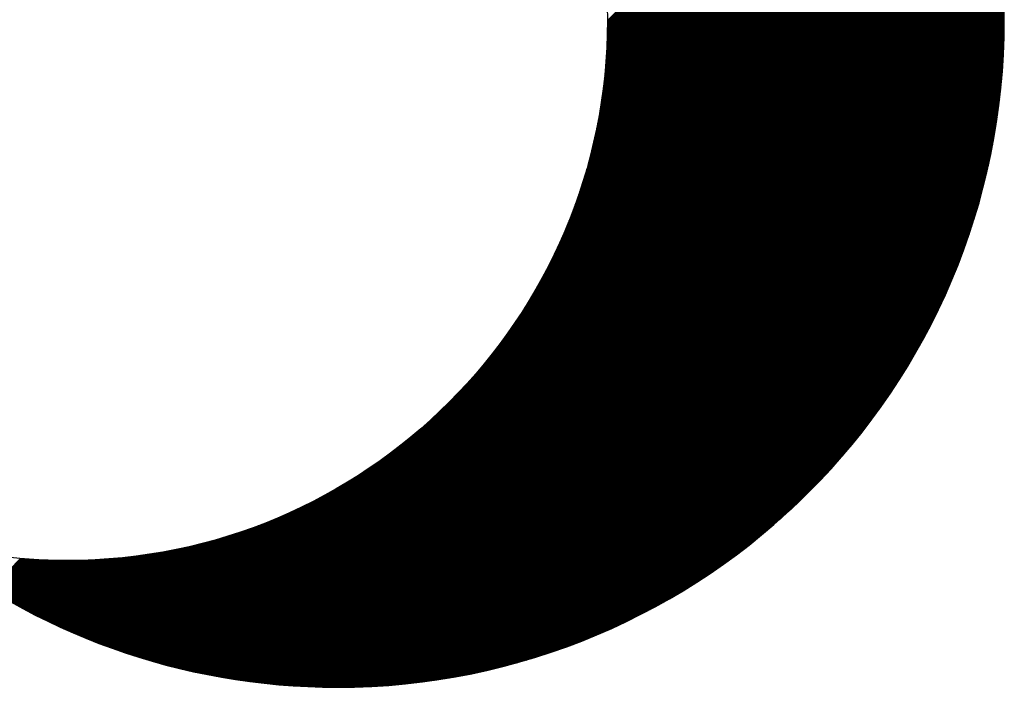
# Model space of a CAD drawing. Extents: x 0 to 420, y 0 to 297.
# Drawn here: x 342 to 351, y 12 to 18 of the extents above; entities that cross this region are included whole.
import ezdxf

# ---------------------------------------------------------------- set-up
doc = ezdxf.new("R2010")
doc.units = 0
doc.layers.get('0').update_dxf_attribs({"linetype": 'CONTINUOUS'})

# ---------------------------------------------------------------- blocks, each defined once
blk = doc.blocks.new('SW_HATCH_0')
at = {"color": 0, "linetype": 'CONTINUOUS'}
for p, q in [((9.0901, -1.9599), (6.1764, -4.8735)), ((9.087, -1.9541), (6.1766, -4.8645)), ((9.084, -1.9484), (6.1768, -4.8556)), ((9.081, -1.9426), (6.177, -4.8466)), ((9.078, -1.9369), (6.1771, -4.8377)), ((9.0749, -1.9311), (6.1773, -4.8288)), ((9.0719, -1.9254), (6.1774, -4.8199)), ((9.0689, -1.9197), (6.1775, -4.811)), ((9.0658, -1.9139), (6.1776, -4.8021)), ((9.0628, -1.9082), (6.1777, -4.7933)), ((9.0536, -1.8911), (6.1778, -4.7668)), ((9.0566, -1.8968), (6.1778, -4.7756)), ((9.0597, -1.9025), (6.1778, -4.7845)), ((9.0505, -1.8854), (6.1779, -4.7581)), ((9.1346, -2.0469), (6.1712, -5.0103)), ((9.1317, -2.041), (6.1717, -5.001)), ((9.1287, -2.0352), (6.1721, -4.9918)), ((9.1258, -2.0294), (6.1726, -4.9826)), ((9.1228, -2.0235), (6.173, -4.9734)), ((9.1199, -2.0177), (6.1734, -4.9642)), ((9.1169, -2.0119), (6.1738, -4.9551)), ((9.114, -2.0061), (6.1741, -4.946)), ((9.111, -2.0003), (6.1745, -4.9369)), ((9.108, -1.9945), (6.1748, -4.9278)), ((9.105, -1.9887), (6.1751, -4.9187)), ((9.1021, -1.9829), (6.1754, -4.9096)), ((9.0991, -1.9772), (6.1757, -4.9006)), ((9.0961, -1.9714), (6.1759, -4.8915)), ((9.0931, -1.9656), (6.1762, -4.8825)), ((9.1808, -2.141), (6.1611, -5.1607)), ((9.178, -2.135), (6.1619, -5.1511)), ((9.1751, -2.1291), (6.1626, -5.1416)), ((9.1723, -2.1232), (6.1634, -5.1321)), ((9.1694, -2.1173), (6.1641, -5.1226)), ((9.1665, -2.1114), (6.1648, -5.1131)), ((9.1637, -2.1055), (6.1655, -5.1037)), ((9.1608, -2.0996), (6.1661, -5.0943)), ((9.1579, -2.0937), (6.1668, -5.0849)), ((9.155, -2.0879), (6.1674, -5.0755)), ((9.1521, -2.082), (6.168, -5.0661)), ((9.1492, -2.0761), (6.1686, -5.0567)), ((9.1463, -2.0703), (6.1691, -5.0474)), ((9.1434, -2.0644), (6.1697, -5.0381)), ((9.1405, -2.0585), (6.1702, -5.0288)), ((9.1375, -2.0527), (6.1707, -5.0195)), ((9.2201, -2.2244), (6.148, -5.2966)), ((9.2174, -2.2184), (6.1491, -5.2867)), ((9.2146, -2.2124), (6.1501, -5.2769)), ((9.2118, -2.2065), (6.1512, -5.2671)), ((9.209, -2.2005), (6.1522, -5.2573)), ((9.2062, -2.1945), (6.1532, -5.2476)), ((9.2034, -2.1885), (6.1541, -5.2378)), ((9.2006, -2.1826), (6.1551, -5.2281)), ((9.1978, -2.1766), (6.156, -5.2184)), ((9.195, -2.1707), (6.1569, -5.2087)), ((9.1922, -2.1647), (6.1578, -5.1991)), ((9.1893, -2.1588), (6.1586, -5.1895)), ((9.1865, -2.1528), (6.1595, -5.1798)), ((9.1837, -2.1469), (6.1603, -5.1703)), ((9.2611, -2.3151), (6.129, -5.4471)), ((9.2584, -2.309), (6.1304, -5.4369)), ((9.2557, -2.3029), (6.1318, -5.4267)), ((9.253, -2.2968), (6.1332, -5.4166)), ((9.2503, -2.2908), (6.1346, -5.4064)), ((9.2476, -2.2847), (6.1359, -5.3963)), ((9.2448, -2.2787), (6.1372, -5.3863)), ((9.2421, -2.2726), (6.1385, -5.3762)), ((9.2394, -2.2666), (6.1398, -5.3662)), ((9.2367, -2.2605), (6.141, -5.3561)), ((9.2339, -2.2545), (6.1423, -5.3462)), ((9.2312, -2.2485), (6.1434, -5.3362)), ((9.2284, -2.2425), (6.1446, -5.3263)), ((9.2257, -2.2364), (6.1458, -5.3163)), ((9.2229, -2.2304), (6.1469, -5.3064)), ((9.3007, -2.4069), (6.1042, -5.6035)), ((9.2981, -2.4008), (6.106, -5.5928)), ((9.2955, -2.3946), (6.1079, -5.5823)), ((9.2929, -2.3885), (6.1096, -5.5717)), ((9.2903, -2.3823), (6.1114, -5.5612)), ((9.2876, -2.3762), (6.1131, -5.5507)), ((9.285, -2.37), (6.1149, -5.5402)), ((9.2824, -2.3639), (6.1165, -5.5297)), ((9.2797, -2.3578), (6.1182, -5.5193)), ((9.2771, -2.3517), (6.1198, -5.5089)), ((9.2744, -2.3455), (6.1214, -5.4986)), ((9.2718, -2.3394), (6.123, -5.4882)), ((9.2691, -2.3333), (6.1245, -5.4779)), ((9.2664, -2.3272), (6.126, -5.4676)), ((9.2637, -2.3211), (6.1275, -5.4574)), ((9.3366, -2.4938), (6.0751, -5.7554)), ((9.3341, -2.4876), (6.0774, -5.7443)), ((9.3315, -2.4814), (6.0796, -5.7333)), ((9.329, -2.4751), (6.0818, -5.7223)), ((9.3265, -2.4689), (6.084, -5.7113)), ((9.3239, -2.4627), (6.0862, -5.7004)), ((9.3214, -2.4565), (6.0883, -5.6895)), ((9.3188, -2.4502), (6.0904, -5.6786)), ((9.3162, -2.444), (6.0925, -5.6678)), ((9.3137, -2.4378), (6.0945, -5.657)), ((9.3111, -2.4316), (6.0965, -5.6462)), ((9.3085, -2.4255), (6.0985, -5.6355)), ((9.3059, -2.4193), (6.1004, -5.6248)), ((9.3033, -2.4131), (6.1023, -5.6141)), ((9.3713, -2.5819), (6.0393, -5.9139)), ((9.3689, -2.5756), (6.0421, -5.9023)), ((9.3664, -2.5692), (6.0449, -5.8908)), ((9.364, -2.5629), (6.0476, -5.8793)), ((9.3615, -2.5566), (6.0503, -5.8679)), ((9.3591, -2.5503), (6.0529, -5.8565)), ((9.3566, -2.544), (6.0555, -5.8451)), ((9.3541, -2.5377), (6.0581, -5.8337)), ((9.3516, -2.5314), (6.0606, -5.8224)), ((9.3491, -2.5252), (6.0631, -5.8112)), ((9.3466, -2.5189), (6.0656, -5.7999)), ((9.3441, -2.5126), (6.068, -5.7887)), ((9.3416, -2.5063), (6.0704, -5.7776)), ((9.3391, -2.5001), (6.0728, -5.7664)), ((9.4049, -2.6711), (5.9957, -6.0803)), ((9.4025, -2.6647), (5.9991, -6.0681)), ((9.4002, -2.6583), (6.0025, -6.056)), ((9.3978, -2.6519), (6.0058, -6.0439)), ((9.3954, -2.6455), (6.009, -6.0319)), ((9.393, -2.6391), (6.0123, -6.0199)), ((9.3906, -2.6327), (6.0154, -6.0079)), ((9.3883, -2.6263), (6.0186, -5.996)), ((9.3859, -2.62), (6.0217, -5.9842)), ((9.3834, -2.6136), (6.0247, -5.9724)), ((9.381, -2.6073), (6.0277, -5.9606)), ((9.3786, -2.6009), (6.0307, -5.9489)), ((9.3762, -2.5946), (6.0336, -5.9372)), ((9.3738, -2.5882), (6.0365, -5.9255)), ((9.4373, -2.7615), (5.9427, -6.2561)), ((9.435, -2.755), (5.9468, -6.2432)), ((9.4327, -2.7485), (5.9509, -6.2303)), ((9.4304, -2.742), (5.9549, -6.2175)), ((9.4281, -2.7356), (5.9589, -6.2048)), ((9.4258, -2.7291), (5.9628, -6.1921)), ((9.4235, -2.7226), (5.9667, -6.1795)), ((9.4212, -2.7162), (5.9705, -6.1669)), ((9.4189, -2.7097), (5.9742, -6.1544)), ((9.4166, -2.7033), (5.9779, -6.1419)), ((9.4143, -2.6968), (5.9816, -6.1295)), ((9.4119, -2.6904), (5.9852, -6.1171)), ((9.4096, -2.6839), (5.9887, -6.1048)), ((9.4072, -2.6775), (5.9922, -6.0925)), ((9.4684, -2.8531), (5.8779, -6.4436)), ((9.4662, -2.8465), (5.883, -6.4298)), ((9.464, -2.84), (5.888, -6.416)), ((9.4618, -2.8334), (5.8929, -6.4023)), ((9.4596, -2.8268), (5.8978, -6.3887)), ((9.4574, -2.8203), (5.9026, -6.3751)), ((9.4552, -2.8137), (5.9073, -6.3616)), ((9.453, -2.8072), (5.9119, -6.3482)), ((9.4508, -2.8006), (5.9165, -6.3349)), ((9.4485, -2.7941), (5.921, -6.3216)), ((9.4463, -2.7876), (5.9255, -6.3084)), ((9.444, -2.781), (5.9299, -6.2952)), ((9.4418, -2.7745), (5.9342, -6.2821)), ((9.4395, -2.768), (5.9384, -6.2691)), ((9.4962, -2.9393), (5.8045, -6.6311)), ((9.4941, -2.9326), (5.8107, -6.6161)), ((9.492, -2.926), (5.8168, -6.6012)), ((9.4899, -2.9193), (5.8228, -6.5865)), ((9.4878, -2.9127), (5.8287, -6.5718)), ((9.4857, -2.906), (5.8345, -6.5572)), ((9.4835, -2.8994), (5.8402, -6.5427)), ((9.4814, -2.8928), (5.8459, -6.5283)), ((9.4792, -2.8861), (5.8514, -6.514)), ((9.4771, -2.8795), (5.8569, -6.4997)), ((9.4749, -2.8729), (5.8623, -6.4856)), ((9.4728, -2.8663), (5.8676, -6.4715)), ((9.4706, -2.8597), (5.8728, -6.4575)), ((9.523, -3.0266), (5.7137, -6.8358)), ((9.5209, -3.0198), (5.7215, -6.8193)), ((9.5189, -3.0131), (5.7291, -6.8029)), ((9.5169, -3.0064), (5.7365, -6.7867)), ((9.5149, -2.9996), (5.7439, -6.7706)), ((9.5128, -2.9929), (5.7511, -6.7546)), ((9.5108, -2.9862), (5.7582, -6.7388)), ((9.5087, -2.9795), (5.7651, -6.7231)), ((9.5066, -2.9728), (5.772, -6.7074)), ((9.5046, -2.9661), (5.7787, -6.692)), ((9.5025, -2.9594), (5.7853, -6.6766)), ((9.5004, -2.9527), (5.7918, -6.6613)), ((9.4983, -2.946), (5.7982, -6.6461)), ((9.5505, -3.1219), (5.5878, -7.0846)), ((9.5485, -3.115), (5.598, -7.0655)), ((9.5466, -3.1082), (5.6081, -7.0467)), ((9.5447, -3.1013), (5.618, -7.0281)), ((9.5427, -3.0945), (5.6276, -7.0097)), ((9.5408, -3.0877), (5.637, -6.9915)), ((9.5388, -3.0809), (5.6462, -6.9735)), ((9.5369, -3.0741), (5.6553, -6.9557)), ((9.5349, -3.0673), (5.6641, -6.9381)), ((9.5329, -3.0605), (5.6728, -6.9206)), ((9.5309, -3.0537), (5.6813, -6.9033)), ((9.529, -3.0469), (5.6896, -6.8862)), ((9.527, -3.0401), (5.6978, -6.8693)), ((9.525, -3.0334), (5.7059, -6.8525)), ((9.5748, -3.2115), (5.4264, -7.3599)), ((9.573, -3.2046), (5.4411, -7.3365)), ((9.5711, -3.1977), (5.4554, -7.3134)), ((9.5693, -3.1907), (5.4692, -7.2909)), ((9.5674, -3.1838), (5.4825, -7.2687)), ((9.5656, -3.1769), (5.4955, -7.247)), ((9.5637, -3.17), (5.5082, -7.2256)), ((9.5618, -3.1631), (5.5204, -7.2045)), ((9.56, -3.1562), (5.5324, -7.1838)), ((9.5581, -3.1493), (5.544, -7.1634)), ((9.5562, -3.1425), (5.5554, -7.1433)), ((9.5543, -3.1356), (5.5664, -7.1235)), ((9.5524, -3.1287), (5.5772, -7.1039)), ((9.5962, -3.2954), (5.1905, -7.701)), ((9.5945, -3.2883), (5.2167, -7.6661)), ((9.5927, -3.2813), (5.2411, -7.633)), ((9.591, -3.2743), (5.264, -7.6013)), ((9.5892, -3.2673), (5.2856, -7.5709)), ((9.5874, -3.2603), (5.306, -7.5417)), ((9.5856, -3.2533), (5.3255, -7.5134)), ((9.5839, -3.2463), (5.3441, -7.4861)), ((9.5821, -3.2394), (5.3619, -7.4595)), ((9.5803, -3.2324), (5.379, -7.4337)), ((9.5784, -3.2254), (5.3954, -7.4085)), ((9.5766, -3.2185), (5.4112, -7.384)), ((9.6099, -3.3518), (2.3301, -10.6316)), ((9.6116, -3.3589), (2.3372, -10.6333)), ((9.6133, -3.366), (2.3443, -10.6349)), ((9.6149, -3.3731), (2.3514, -10.6366)), ((9.6166, -3.3802), (2.3585, -10.6383)), ((9.6182, -3.3873), (2.3657, -10.6399)), ((9.6082, -3.3447), (4.8725, -8.0805)), ((9.6065, -3.3377), (4.9556, -7.9886)), ((9.6048, -3.3306), (5.0125, -7.9229)), ((9.6031, -3.3235), (5.0581, -7.8686)), ((9.6014, -3.3165), (5.097, -7.8209)), ((9.5997, -3.3094), (5.1313, -7.7778)), ((9.598, -3.3024), (5.1622, -7.7381)), ((9.6199, -3.3945), (2.3728, -10.6416)), ((9.6215, -3.4016), (2.3799, -10.6432)), ((9.6232, -3.4087), (2.3871, -10.6448)), ((9.6248, -3.4159), (2.3942, -10.6464)), ((9.6264, -3.423), (2.4014, -10.648)), ((9.628, -3.4302), (2.4086, -10.6497)), ((9.6296, -3.4374), (2.4157, -10.6512)), ((9.6312, -3.4446), (2.4229, -10.6528)), ((9.6328, -3.4517), (2.4301, -10.6544)), ((9.6343, -3.4589), (2.4373, -10.656)), ((9.6359, -3.4661), (2.4445, -10.6576)), ((9.6375, -3.4734), (2.4517, -10.6591)), ((9.639, -3.4806), (2.4589, -10.6607)), ((9.6406, -3.4878), (2.4661, -10.6622)), ((9.6421, -3.495), (2.4734, -10.6637)), ((9.6436, -3.5023), (2.4806, -10.6653)), ((9.6452, -3.5095), (2.4879, -10.6668)), ((9.6467, -3.5168), (2.4951, -10.6683)), ((9.6482, -3.524), (2.5024, -10.6698)), ((9.6497, -3.5313), (2.5097, -10.6713)), ((9.6512, -3.5386), (2.517, -10.6728)), ((9.6526, -3.5459), (2.5242, -10.6743)), ((9.6541, -3.5532), (2.5315, -10.6758)), ((9.6556, -3.5605), (2.5388, -10.6772)), ((9.657, -3.5678), (2.5462, -10.6787)), ((9.6585, -3.5751), (2.5535, -10.6801)), ((9.6599, -3.5824), (2.5608, -10.6816)), ((9.6614, -3.5898), (2.5681, -10.683)), ((9.6628, -3.5971), (2.5755, -10.6844)), ((9.6642, -3.6045), (2.5828, -10.6859)), ((9.6656, -3.6118), (2.5902, -10.6873)), ((9.667, -3.6192), (2.5976, -10.6887)), ((9.6684, -3.6266), (2.6049, -10.6901)), ((9.6698, -3.6339), (2.6123, -10.6914)), ((9.6712, -3.6413), (2.6197, -10.6928)), ((9.6726, -3.6487), (2.6271, -10.6942)), ((9.6739, -3.6561), (2.6345, -10.6956)), ((9.6753, -3.6635), (2.6419, -10.6969)), ((9.6766, -3.671), (2.6493, -10.6983)), ((9.678, -3.6784), (2.6568, -10.6996)), ((9.6793, -3.6858), (2.6642, -10.7009)), ((9.6806, -3.6933), (2.6717, -10.7022)), ((9.6819, -3.7007), (2.6791, -10.7036)), ((9.6833, -3.7082), (2.6866, -10.7049)), ((9.6846, -3.7157), (2.6941, -10.7062)), ((9.6858, -3.7232), (2.7015, -10.7075)), ((9.6871, -3.7306), (2.709, -10.7087)), ((9.6884, -3.7381), (2.7165, -10.71)), ((9.6897, -3.7456), (2.724, -10.7113)), ((9.6909, -3.7532), (2.7316, -10.7125)), ((9.6922, -3.7607), (2.7391, -10.7138)), ((9.6934, -3.7682), (2.7466, -10.715)), ((9.6946, -3.7757), (2.7541, -10.7162)), ((9.6959, -3.7833), (2.7617, -10.7175)), ((9.6971, -3.7908), (2.7693, -10.7187)), ((9.6983, -3.7984), (2.7768, -10.7199)), ((9.6995, -3.806), (2.7844, -10.7211)), ((9.7007, -3.8136), (2.792, -10.7223)), ((9.7018, -3.8212), (2.7996, -10.7234)), ((9.703, -3.8288), (2.8072, -10.7246)), ((9.7042, -3.8364), (2.8148, -10.7258)), ((9.7053, -3.844), (2.8224, -10.7269)), ((9.7065, -3.8516), (2.83, -10.7281)), ((9.7076, -3.8592), (2.8376, -10.7292)), ((9.7087, -3.8669), (2.8453, -10.7303)), ((9.7099, -3.8745), (2.8529, -10.7315)), ((9.711, -3.8822), (2.8606, -10.7326)), ((9.7121, -3.8899), (2.8683, -10.7337)), ((9.7132, -3.8975), (2.8759, -10.7348)), ((9.7143, -3.9052), (2.8836, -10.7358)), ((9.7153, -3.9129), (2.8913, -10.7369)), ((9.7164, -3.9206), (2.899, -10.738)), ((9.7175, -3.9283), (2.9067, -10.739)), ((9.7185, -3.936), (2.9145, -10.7401)), ((9.7195, -3.9438), (2.9222, -10.7411)), ((9.7206, -3.9515), (2.9299, -10.7422)), ((9.7216, -3.9593), (2.9377, -10.7432)), ((9.7226, -3.967), (2.9454, -10.7442)), ((9.7236, -3.9748), (2.9532, -10.7452)), ((9.7246, -3.9826), (2.961, -10.7462)), ((9.7256, -3.9903), (2.9688, -10.7472)), ((9.7266, -3.9981), (2.9766, -10.7481)), ((9.7275, -4.0059), (2.9844, -10.7491)), ((9.7285, -4.0137), (2.9922, -10.7501)), ((9.7295, -4.0216), (3, -10.751)), ((9.7304, -4.0294), (3.0078, -10.752)), ((9.7313, -4.0372), (3.0157, -10.7529)), ((9.7322, -4.0451), (3.0235, -10.7538)), ((9.7332, -4.0529), (3.0314, -10.7547)), ((9.7341, -4.0608), (3.0393, -10.7556)), ((9.735, -4.0687), (3.0471, -10.7565)), ((9.7358, -4.0766), (3.055, -10.7574)), ((9.7367, -4.0845), (3.0629, -10.7583)), ((9.7376, -4.0924), (3.0708, -10.7591)), ((9.7384, -4.1003), (3.0787, -10.76)), ((9.7393, -4.1082), (3.0867, -10.7608)), ((9.7401, -4.1161), (3.0946, -10.7617)), ((9.7409, -4.1241), (3.1025, -10.7625)), ((9.7418, -4.132), (3.1105, -10.7633)), ((9.7426, -4.14), (3.1185, -10.7641)), ((9.7434, -4.148), (3.1264, -10.7649)), ((9.7442, -4.156), (3.1344, -10.7657)), ((9.7449, -4.1639), (3.1424, -10.7665)), ((9.7457, -4.1719), (3.1504, -10.7672)), ((9.7465, -4.18), (3.1584, -10.768)), ((9.7472, -4.188), (3.1664, -10.7687)), ((9.7479, -4.196), (3.1745, -10.7695)), ((9.7487, -4.204), (3.1825, -10.7702)), ((9.7494, -4.2121), (3.1906, -10.7709)), ((9.7501, -4.2202), (3.1986, -10.7716)), ((9.7508, -4.2282), (3.2067, -10.7723)), ((9.7515, -4.2363), (3.2148, -10.773)), ((9.7522, -4.2444), (3.2229, -10.7737)), ((9.7528, -4.2525), (3.231, -10.7744)), ((9.7535, -4.2606), (3.2391, -10.775)), ((9.7542, -4.2687), (3.2472, -10.7757)), ((9.7548, -4.2769), (3.2553, -10.7763)), ((9.7554, -4.285), (3.2635, -10.7769)), ((9.756, -4.2931), (3.2716, -10.7776)), ((9.7566, -4.3013), (3.2798, -10.7782)), ((9.7572, -4.3095), (3.288, -10.7788)), ((9.7578, -4.3177), (3.2961, -10.7794)), ((9.7584, -4.3259), (3.3043, -10.7799)), ((9.759, -4.3341), (3.3125, -10.7805)), ((9.7595, -4.3423), (3.3208, -10.7811)), ((9.7601, -4.3505), (3.329, -10.7816)), ((9.7606, -4.3587), (3.3372, -10.7821)), ((9.7611, -4.367), (3.3455, -10.7827)), ((9.7617, -4.3752), (3.3537, -10.7832)), ((9.7622, -4.3835), (3.362, -10.7837)), ((9.7627, -4.3918), (3.3703, -10.7842)), ((9.7631, -4.4001), (3.3785, -10.7847)), ((9.7636, -4.4084), (3.3868, -10.7851)), ((9.7641, -4.4167), (3.3951, -10.7856)), ((9.7645, -4.425), (3.4035, -10.786)), ((9.765, -4.4333), (3.4118, -10.7865)), ((9.7654, -4.4417), (3.4201, -10.7869)), ((9.7658, -4.45), (3.4285, -10.7873)), ((9.7662, -4.4584), (3.4369, -10.7877)), ((9.7666, -4.4667), (3.4452, -10.7881)), ((9.767, -4.4751), (3.4536, -10.7885)), ((9.7674, -4.4835), (3.462, -10.7889)), ((9.7677, -4.4919), (3.4704, -10.7892)), ((9.7681, -4.5003), (3.4788, -10.7896)), ((9.7684, -4.5088), (3.4873, -10.7899)), ((9.7688, -4.5172), (3.4957, -10.7903)), ((9.7691, -4.5257), (3.5042, -10.7906)), ((9.7694, -4.5341), (3.5126, -10.7909)), ((9.7697, -4.5426), (3.5211, -10.7912)), ((9.77, -4.5511), (3.5296, -10.7915)), ((9.7702, -4.5596), (3.5381, -10.7917)), ((9.7705, -4.5681), (3.5466, -10.792)), ((9.7707, -4.5766), (3.5551, -10.7922)), ((9.771, -4.5851), (3.5636, -10.7925)), ((9.7712, -4.5937), (3.5722, -10.7927)), ((9.7714, -4.6022), (3.5807, -10.7929)), ((9.7716, -4.6108), (3.5893, -10.7931)), ((9.7718, -4.6194), (3.5979, -10.7933)), ((9.772, -4.628), (3.6065, -10.7935)), ((9.7722, -4.6366), (3.6151, -10.7937)), ((9.7723, -4.6452), (3.6237, -10.7938)), ((9.7725, -4.6538), (3.6323, -10.794)), ((9.7726, -4.6625), (3.641, -10.7941)), ((9.7727, -4.6711), (3.6496, -10.7942)), ((9.7728, -4.6798), (3.6583, -10.7943)), ((9.7729, -4.6884), (3.6669, -10.7944)), ((9.773, -4.6971), (3.6756, -10.7945)), ((9.7731, -4.7058), (3.6843, -10.7946)), ((9.7731, -4.7145), (3.693, -10.7946)), ((9.7732, -4.7233), (3.7018, -10.7947)), ((9.7732, -4.732), (3.7105, -10.7947)), ((9.7733, -4.7407), (3.7192, -10.7947)), ((9.7733, -4.7495), (3.728, -10.7948)), ((9.7733, -4.7583), (3.7368, -10.7948)), ((9.7733, -4.767), (3.7456, -10.7947)), ((9.7732, -4.7758), (3.7544, -10.7947)), ((9.7732, -4.7847), (3.7632, -10.7947)), ((9.7731, -4.7935), (3.772, -10.7946)), ((9.7731, -4.8023), (3.7808, -10.7946)), ((9.773, -4.8112), (3.7897, -10.7945)), ((9.7729, -4.82), (3.7985, -10.7944)), ((9.7728, -4.8289), (3.8074, -10.7943)), ((9.7727, -4.8378), (3.8163, -10.7942)), ((9.7726, -4.8467), (3.8252, -10.794)), ((9.7724, -4.8556), (3.8341, -10.7939)), ((9.7723, -4.8645), (3.843, -10.7937)), ((9.7721, -4.8735), (3.852, -10.7936)), ((9.7719, -4.8824), (3.8609, -10.7934)), ((9.7717, -4.8914), (3.8699, -10.7932)), ((9.7715, -4.9003), (3.8789, -10.793)), ((9.7713, -4.9093), (3.8879, -10.7928)), ((9.771, -4.9183), (3.8969, -10.7925)), ((9.7708, -4.9274), (3.9059, -10.7923)), ((9.7705, -4.9364), (3.9149, -10.792)), ((9.7703, -4.9454), (3.924, -10.7917)), ((9.77, -4.9545), (3.933, -10.7914)), ((9.7697, -4.9636), (3.9421, -10.7911)), ((9.7693, -4.9727), (3.9512, -10.7908)), ((9.769, -4.9818), (3.9603, -10.7905)), ((9.7687, -4.9909), (3.9694, -10.7901)), ((9.7683, -5), (3.9785, -10.7898)), ((9.7679, -5.0092), (3.9877, -10.7894)), ((9.7675, -5.0183), (3.9968, -10.789)), ((9.7671, -5.0275), (4.006, -10.7886)), ((9.7667, -5.0367), (4.0152, -10.7882)), ((9.7663, -5.0459), (4.0244, -10.7877)), ((9.7658, -5.0551), (4.0336, -10.7873)), ((9.7654, -5.0643), (4.0429, -10.7868)), ((9.7649, -5.0736), (4.0521, -10.7864)), ((9.7644, -5.0828), (4.0614, -10.7859)), ((9.7639, -5.0921), (4.0706, -10.7854)), ((9.7634, -5.1014), (4.0799, -10.7848)), ((9.7628, -5.1107), (4.0892, -10.7843)), ((9.7623, -5.12), (4.0986, -10.7837)), ((9.7617, -5.1294), (4.1079, -10.7832)), ((9.7611, -5.1387), (4.1173, -10.7826)), ((9.7605, -5.1481), (4.1266, -10.782)), ((9.7599, -5.1575), (4.136, -10.7814)), ((9.7593, -5.1669), (4.1454, -10.7808)), ((9.7586, -5.1763), (4.1548, -10.7801)), ((9.758, -5.1857), (4.1643, -10.7794)), ((9.7573, -5.1952), (4.1737, -10.7788)), ((9.7566, -5.2046), (4.1832, -10.7781)), ((9.7559, -5.2141), (4.1926, -10.7774)), ((9.7552, -5.2236), (4.2021, -10.7766)), ((9.7544, -5.2331), (4.2117, -10.7759)), ((9.7537, -5.2426), (4.2212, -10.7751)), ((9.7529, -5.2522), (4.2307, -10.7744)), ((9.7521, -5.2617), (4.2403, -10.7736)), ((9.7513, -5.2713), (4.2499, -10.7728)), ((9.7505, -5.2809), (4.2595, -10.772)), ((9.7497, -5.2905), (4.2691, -10.7711)), ((9.7488, -5.3001), (4.2787, -10.7703)), ((9.7479, -5.3098), (4.2883, -10.7694)), ((9.747, -5.3195), (4.298, -10.7685)), ((9.7461, -5.3291), (4.3077, -10.7676)), ((9.7452, -5.3388), (4.3174, -10.7667)), ((9.7443, -5.3485), (4.3271, -10.7657)), ((9.7433, -5.3583), (4.3368, -10.7647)), ((9.7423, -5.368), (4.3466, -10.7638)), ((9.7413, -5.3778), (4.3563, -10.7628)), ((9.7403, -5.3876), (4.3661, -10.7618)), ((9.7393, -5.3974), (4.3759, -10.7607)), ((9.7382, -5.4072), (4.3857, -10.7597)), ((9.7372, -5.417), (4.3956, -10.7586)), ((9.7361, -5.4269), (4.4054, -10.7575)), ((9.735, -5.4368), (4.4153, -10.7564)), ((9.7338, -5.4466), (4.4252, -10.7553)), ((9.7327, -5.4566), (4.4351, -10.7541)), ((9.7315, -5.4665), (4.445, -10.753)), ((9.7304, -5.4764), (4.455, -10.7518)), ((9.7292, -5.4864), (4.465, -10.7506)), ((9.7279, -5.4964), (4.475, -10.7494)), ((9.7267, -5.5064), (4.485, -10.7482)), ((9.7255, -5.5164), (4.495, -10.7469)), ((9.7242, -5.5265), (4.505, -10.7456)), ((9.7229, -5.5365), (4.5151, -10.7443)), ((9.7216, -5.5466), (4.5252, -10.743)), ((9.7202, -5.5567), (4.5353, -10.7417)), ((9.7189, -5.5668), (4.5454, -10.7403)), ((9.7175, -5.577), (4.5556, -10.7389)), ((9.7161, -5.5872), (4.5657, -10.7375)), ((9.7147, -5.5973), (4.5759, -10.7361)), ((9.7133, -5.6076), (4.5861, -10.7347)), ((9.7118, -5.6178), (4.5963, -10.7332)), ((9.7103, -5.628), (4.6066, -10.7318)), ((9.7088, -5.6383), (4.6169, -10.7303)), ((9.7073, -5.6486), (4.6272, -10.7287)), ((9.7058, -5.6589), (4.6375, -10.7272)), ((9.7042, -5.6692), (4.6478, -10.7256)), ((9.7026, -5.6796), (4.6582, -10.724)), ((9.701, -5.69), (4.6685, -10.7224)), ((9.6994, -5.7004), (4.6789, -10.7208)), ((9.6977, -5.7108), (4.6894, -10.7191)), ((9.696, -5.7212), (4.6998, -10.7175)), ((9.6944, -5.7317), (4.7103, -10.7158)), ((9.6926, -5.7422), (4.7208, -10.7141)), ((9.6909, -5.7527), (4.7313, -10.7123)), ((9.6891, -5.7632), (4.7418, -10.7106)), ((9.6873, -5.7738), (4.7524, -10.7088)), ((9.6855, -5.7844), (4.7629, -10.707)), ((9.6837, -5.795), (4.7735, -10.7051)), ((9.6818, -5.8056), (4.7842, -10.7033)), ((9.68, -5.8162), (4.7948, -10.7014)), ((9.6781, -5.8269), (4.8055, -10.6995)), ((9.6761, -5.8376), (4.8162, -10.6975)), ((9.6742, -5.8483), (4.8269, -10.6956)), ((9.6722, -5.8591), (4.8377, -10.6936)), ((9.6702, -5.8699), (4.8485, -10.6916)), ((9.6682, -5.8807), (4.8593, -10.6896)), ((9.6661, -5.8915), (4.8701, -10.6875)), ((9.664, -5.9023), (4.8809, -10.6854)), ((9.6619, -5.9132), (4.8918, -10.6833)), ((9.6598, -5.9241), (4.9027, -10.6812)), ((9.6576, -5.935), (4.9136, -10.679)), ((9.6554, -5.946), (4.9246, -10.6769)), ((9.6532, -5.957), (4.9356, -10.6746)), ((9.651, -5.968), (4.9466, -10.6724)), ((9.6487, -5.979), (4.9576, -10.6701)), ((9.6464, -5.9901), (4.9687, -10.6678)), ((9.6441, -6.0012), (4.9798, -10.6655)), ((9.6418, -6.0123), (4.9909, -10.6632)), ((9.6394, -6.0234), (5.002, -10.6608)), ((9.637, -6.0346), (5.0132, -10.6584)), ((9.6346, -6.0458), (5.0244, -10.656)), ((9.6321, -6.057), (5.0356, -10.6535)), ((9.6296, -6.0683), (5.0469, -10.651)), ((9.6271, -6.0796), (5.0582, -10.6485)), ((9.6246, -6.0909), (5.0695, -10.646)), ((9.622, -6.1022), (5.0808, -10.6434)), ((9.6194, -6.1136), (5.0922, -10.6408)), ((9.6167, -6.125), (5.1036, -10.6381)), ((9.6141, -6.1365), (5.1151, -10.6355)), ((9.6114, -6.1479), (5.1265, -10.6328)), ((9.6086, -6.1594), (5.138, -10.63)), ((9.6059, -6.171), (5.1496, -10.6273)), ((9.6031, -6.1825), (5.1611, -10.6245)), ((9.6002, -6.1941), (5.1727, -10.6216)), ((9.5974, -6.2058), (5.1844, -10.6188)), ((9.5945, -6.2174), (5.196, -10.6159)), ((9.5916, -6.2291), (5.2077, -10.613)), ((9.5886, -6.2408), (5.2195, -10.61)), ((9.5856, -6.2526), (5.2312, -10.607)), ((9.5826, -6.2644), (5.243, -10.604)), ((9.5795, -6.2762), (5.2548, -10.6009)), ((9.5764, -6.2881), (5.2667, -10.5978)), ((9.5733, -6.3), (5.2786, -10.5947)), ((9.5701, -6.3119), (5.2905, -10.5915)), ((9.5669, -6.3239), (5.3025, -10.5883)), ((9.5637, -6.3359), (5.3145, -10.5851)), ((9.5604, -6.348), (5.3266, -10.5818)), ((9.5571, -6.36), (5.3387, -10.5785)), ((9.5538, -6.3722), (5.3508, -10.5751)), ((9.5504, -6.3843), (5.3629, -10.5718)), ((9.547, -6.3965), (5.3751, -10.5683)), ((9.5435, -6.4087), (5.3874, -10.5649)), ((9.54, -6.421), (5.3996, -10.5614)), ((9.5364, -6.4333), (5.412, -10.5578)), ((9.5329, -6.4457), (5.4243, -10.5542)), ((9.5292, -6.4581), (5.4367, -10.5506)), ((9.5256, -6.4705), (5.4492, -10.5469)), ((9.5218, -6.483), (5.4616, -10.5432)), ((9.5181, -6.4955), (5.4742, -10.5395)), ((9.5143, -6.5081), (5.4867, -10.5357)), ((9.5105, -6.5207), (5.4993, -10.5318)), ((9.5066, -6.5333), (5.512, -10.5279)), ((9.5027, -6.546), (5.5247, -10.524)), ((9.4987, -6.5588), (5.5374, -10.5201)), ((9.4947, -6.5716), (5.5502, -10.516)), ((9.4906, -6.5844), (5.563, -10.512)), ((9.4865, -6.5973), (5.5759, -10.5079)), ((9.4823, -6.6102), (5.5888, -10.5037)), ((9.4781, -6.6232), (5.6018, -10.4995)), ((9.4739, -6.6362), (5.6148, -10.4952)), ((9.4696, -6.6493), (5.6279, -10.4909)), ((9.4652, -6.6624), (5.641, -10.4866)), ((9.4608, -6.6756), (5.6542, -10.4822)), ((9.4564, -6.6888), (5.6674, -10.4777)), ((9.4519, -6.7021), (5.6807, -10.4732)), ((9.4473, -6.7154), (5.694, -10.4687)), ((9.4427, -6.7288), (5.7074, -10.4641)), ((9.438, -6.7422), (5.7209, -10.4594)), ((9.4333, -6.7557), (5.7343, -10.4547)), ((9.4285, -6.7692), (5.7479, -10.4499)), ((9.4237, -6.7828), (5.7615, -10.4451)), ((9.4188, -6.7965), (5.7752, -10.4402)), ((9.4139, -6.8102), (5.7889, -10.4352)), ((9.4089, -6.824), (5.8027, -10.4302)), ((9.4038, -6.8378), (5.8165, -10.4251)), ((9.3987, -6.8517), (5.8304, -10.42)), ((9.3935, -6.8657), (5.8444, -10.4148)), ((9.3882, -6.8797), (5.8584, -10.4095)), ((9.3829, -6.8938), (5.8725, -10.4042)), ((9.3775, -6.908), (5.8866, -10.3988)), ((9.372, -6.9222), (5.9009, -10.3934)), ((9.3665, -6.9365), (5.9152, -10.3879)), ((9.3609, -6.9509), (5.9295, -10.3823)), ((9.3553, -6.9653), (5.944, -10.3766)), ((9.3495, -6.9798), (5.9585, -10.3709)), ((9.3437, -6.9944), (5.973, -10.3651)), ((9.3379, -7.009), (5.9877, -10.3592)), ((9.3319, -7.0237), (6.0024, -10.3532)), ((9.3259, -7.0385), (6.0172, -10.3472)), ((9.3198, -7.0534), (6.0321, -10.3411)), ((9.3136, -7.0684), (6.0471, -10.3349)), ((9.3073, -7.0834), (6.0621, -10.3286)), ((9.301, -7.0985), (6.0772, -10.3223)), ((9.2945, -7.1137), (6.0924, -10.3158)), ((9.288, -7.129), (6.1077, -10.3093)), ((9.2814, -7.1444), (6.1231, -10.3027)), ((9.2747, -7.1599), (6.1386, -10.296)), ((9.2679, -7.1755), (6.1541, -10.2892)), ((9.261, -7.1911), (6.1698, -10.2823)), ((9.254, -7.2069), (6.1856, -10.2753)), ((9.2469, -7.2227), (6.2014, -10.2682)), ((9.2397, -7.2387), (6.2174, -10.261)), ((9.2325, -7.2547), (6.2334, -10.2538)), ((9.2251, -7.2709), (6.2496, -10.2464)), ((9.2176, -7.2872), (6.2659, -10.2389)), ((9.21, -7.3035), (6.2822, -10.2313)), ((9.2022, -7.32), (6.2987, -10.2235)), ((9.1944, -7.3366), (6.3153, -10.2157)), ((9.1864, -7.3534), (6.3321, -10.2077)), ((9.1784, -7.3702), (6.3489, -10.1997)), ((9.1701, -7.3872), (6.3659, -10.1914)), ((9.1618, -7.4043), (6.383, -10.1831)), ((9.1533, -7.4215), (6.4002, -10.1746)), ((9.1447, -7.4389), (6.4176, -10.166)), ((9.136, -7.4564), (6.4351, -10.1573)), ((9.1271, -7.4741), (6.4528, -10.1484)), ((9.1181, -7.4919), (6.4706, -10.1394)), ((9.1089, -7.5098), (6.4886, -10.1302)), ((9.0995, -7.528), (6.5067, -10.1208)), ((9.09, -7.5462), (6.525, -10.1113)), ((9.0804, -7.5647), (6.5434, -10.1016)), ((9.0705, -7.5833), (6.562, -10.0918)), ((9.0605, -7.6021), (6.5808, -10.0818)), ((9.0503, -7.6211), (6.5998, -10.0715)), ((9.0398, -7.6403), (6.619, -10.0611)), ((9.0292, -7.6597), (6.6384, -10.0505)), ((9.0184, -7.6793), (6.658, -10.0397)), ((9.0074, -7.6991), (6.6778, -10.0287)), ((8.9961, -7.7191), (6.6978, -10.0174)), ((8.9846, -7.7394), (6.7181, -10.0059)), ((8.9729, -7.7599), (6.7386, -9.9942)), ((8.9609, -7.7806), (6.7594, -9.9822)), ((8.9486, -7.8017), (6.7804, -9.9699)), ((8.9361, -7.823), (6.8017, -9.9574)), ((8.9233, -7.8446), (6.8233, -9.9445)), ((8.9101, -7.8665), (6.8452, -9.9314)), ((8.8967, -7.8887), (6.8674, -9.9179)), ((8.8829, -7.9113), (6.89, -9.9041)), ((8.8687, -7.9342), (6.9129, -9.89)), ((8.8542, -7.9575), (6.9363, -9.8754)), ((8.8392, -7.9812), (6.96, -9.8605)), ((8.8238, -8.0054), (6.9841, -9.8451)), ((8.808, -8.03), (7.0087, -9.8293)), ((8.7917, -8.0551), (7.0338, -9.8129)), ((8.7748, -8.0807), (7.0594, -9.7961)), ((8.7574, -8.1069), (7.0856, -9.7787)), ((8.7394, -8.1336), (7.1124, -9.7607)), ((8.7207, -8.1611), (7.1398, -9.742)), ((8.7014, -8.1892), (7.168, -9.7226)), ((8.6812, -8.2182), (7.197, -9.7024)), ((8.6601, -8.248), (7.2268, -9.6814)), ((8.6381, -8.2788), (7.2576, -9.6593)), ((4.6117, -8.3413), (2.3231, -10.6299)), ((8.615, -8.3107), (7.2895, -9.6362)), ((8.5907, -8.3438), (7.3226, -9.6119)), ((8.5649, -8.3783), (7.3571, -9.5862)), ((4.5198, -8.4244), (2.316, -10.6282)), ((8.5376, -8.4144), (7.3932, -9.5588)), ((8.5083, -8.4524), (7.4312, -9.5296)), ((4.3998, -8.5269), (2.3018, -10.6248)), ((4.4541, -8.4813), (2.3089, -10.6265)), ((8.4768, -8.4927), (7.4715, -9.498)), ((8.4424, -8.5359), (7.5146, -9.4637)), ((4.2693, -8.631), (2.2807, -10.6196)), ((4.309, -8.6001), (2.2877, -10.6214)), ((4.3521, -8.5658), (2.2948, -10.6231)), ((8.4045, -8.5826), (7.5613, -9.4257)), ((8.3617, -8.6341), (7.6129, -9.383)), ((4.1325, -8.7328), (2.2526, -10.6127)), ((4.1642, -8.7099), (2.2596, -10.6144)), ((4.1973, -8.6855), (2.2666, -10.6162)), ((4.2322, -8.6593), (2.2737, -10.6179)), ((8.312, -8.6926), (7.6713, -9.3333)), ((3.9907, -8.8307), (2.2177, -10.6038)), ((4.0173, -8.8129), (2.2246, -10.6055)), ((4.0446, -8.7943), (2.2316, -10.6073)), ((4.0729, -8.7748), (2.2386, -10.6091)), ((4.1021, -8.7544), (2.2456, -10.6109)), ((8.251, -8.7623), (7.7411, -9.2723)), ((3.8676, -8.9099), (2.1829, -10.5947)), ((3.8911, -8.8952), (2.1898, -10.5965)), ((3.9151, -8.88), (2.1968, -10.5983)), ((3.9397, -8.8642), (2.2037, -10.6001)), ((3.9649, -8.8478), (2.2107, -10.602)), ((8.1658, -8.8563), (7.8351, -9.1871)), ((3.715, -9.0012), (2.1345, -10.5817)), ((3.7357, -8.9893), (2.1414, -10.5836)), ((3.7567, -8.977), (2.1483, -10.5854)), ((3.7781, -8.9644), (2.1552, -10.5873)), ((3.7999, -8.9514), (2.1621, -10.5891)), ((3.822, -8.938), (2.169, -10.591)), ((3.8446, -8.9242), (2.176, -10.5928)), ((3.5408, -9.0964), (2.0728, -10.5645)), ((3.5592, -9.0868), (2.0796, -10.5664)), ((3.5778, -9.0769), (2.0865, -10.5683)), ((3.5967, -9.0669), (2.0933, -10.5703)), ((3.6157, -9.0566), (2.1002, -10.5722)), ((3.6351, -9.046), (2.107, -10.5741)), ((3.6546, -9.0352), (2.1139, -10.576)), ((3.6745, -9.0242), (2.1207, -10.5779)), ((3.6946, -9.0128), (2.1276, -10.5798)), ((3.367, -9.1826), (2.0049, -10.5447)), ((3.3836, -9.1747), (2.0116, -10.5467)), ((3.4004, -9.1667), (2.0184, -10.5487)), ((3.4174, -9.1585), (2.0252, -10.5507)), ((3.4345, -9.1501), (2.032, -10.5527)), ((3.4518, -9.1416), (2.0387, -10.5547)), ((3.4692, -9.133), (2.0455, -10.5566)), ((3.4868, -9.1241), (2.0523, -10.5586)), ((3.5046, -9.1151), (2.0592, -10.5606)), ((3.5226, -9.1058), (2.066, -10.5625)), ((3.1622, -9.2734), (1.9176, -10.518)), ((3.1773, -9.2671), (1.9242, -10.5201)), ((3.1924, -9.2607), (1.9309, -10.5222)), ((3.2077, -9.2542), (1.9376, -10.5242)), ((3.2231, -9.2475), (1.9443, -10.5263)), ((3.2386, -9.2408), (1.951, -10.5284)), ((3.2542, -9.234), (1.9577, -10.5304)), ((3.2699, -9.227), (1.9644, -10.5325)), ((3.2858, -9.2199), (1.9712, -10.5345)), ((3.3018, -9.2127), (1.9779, -10.5366)), ((3.3179, -9.2054), (1.9846, -10.5386)), ((3.3341, -9.1979), (1.9914, -10.5407)), ((3.3505, -9.1903), (1.9981, -10.5427)), ((2.9198, -9.3667), (1.8051, -10.4814)), ((2.9334, -9.3618), (1.8116, -10.4836)), ((2.9471, -9.3569), (1.8182, -10.4858)), ((2.9609, -9.3519), (1.8248, -10.488)), ((2.9747, -9.3468), (1.8314, -10.4902)), ((2.9886, -9.3417), (1.838, -10.4924)), ((3.0026, -9.3365), (1.8446, -10.4945)), ((3.0167, -9.3311), (1.8512, -10.4967)), ((3.0309, -9.3258), (1.8578, -10.4989)), ((3.0451, -9.3203), (1.8644, -10.501)), ((3.0594, -9.3147), (1.871, -10.5032)), ((3.0738, -9.3091), (1.8776, -10.5053)), ((3.0883, -9.3034), (1.8843, -10.5074)), ((3.1029, -9.2976), (1.8909, -10.5095)), ((3.1176, -9.2917), (1.8976, -10.5117)), ((3.1324, -9.2857), (1.9042, -10.5138)), ((3.1472, -9.2796), (1.9109, -10.5159)), ((2.6482, -9.4541), (1.6686, -10.4337)), ((2.6606, -9.4505), (1.675, -10.4361)), ((2.673, -9.4468), (1.6815, -10.4384)), ((2.6855, -9.4431), (1.6879, -10.4407)), ((2.698, -9.4394), (1.6944, -10.443)), ((2.7106, -9.4356), (1.7008, -10.4453)), ((2.7232, -9.4317), (1.7073, -10.4476)), ((2.7359, -9.4278), (1.7138, -10.4499)), ((2.7487, -9.4238), (1.7202, -10.4522)), ((2.7615, -9.4198), (1.7267, -10.4545)), ((2.7743, -9.4157), (1.7332, -10.4568)), ((2.7872, -9.4115), (1.7397, -10.459)), ((2.8002, -9.4073), (1.7462, -10.4613)), ((2.8132, -9.4031), (1.7527, -10.4636)), ((2.8263, -9.3987), (1.7593, -10.4658)), ((2.8395, -9.3944), (1.7658, -10.4681)), ((2.8527, -9.3899), (1.7723, -10.4703)), ((2.866, -9.3854), (1.7788, -10.4725)), ((2.8793, -9.3808), (1.7854, -10.4748)), ((2.8928, -9.3762), (1.7919, -10.477)), ((2.9062, -9.3715), (1.7985, -10.4792)), ((2.2864, -9.544), (1.472, -10.3584)), ((2.2975, -9.5417), (1.4783, -10.3609)), ((2.3086, -9.5393), (1.4845, -10.3635)), ((2.3198, -9.5369), (1.4908, -10.366)), ((2.331, -9.5345), (1.4971, -10.3685)), ((2.3422, -9.532), (1.5033, -10.371)), ((2.3535, -9.5295), (1.5096, -10.3734)), ((2.3648, -9.527), (1.5159, -10.3759)), ((2.3762, -9.5244), (1.5222, -10.3784)), ((2.3875, -9.5218), (1.5285, -10.3809)), ((2.3989, -9.5192), (1.5348, -10.3833)), ((2.4104, -9.5165), (1.5411, -10.3858)), ((2.4219, -9.5138), (1.5474, -10.3882)), ((2.4334, -9.511), (1.5537, -10.3907)), ((2.445, -9.5082), (1.5601, -10.3931)), ((2.4566, -9.5054), (1.5664, -10.3956)), ((2.4683, -9.5025), (1.5728, -10.398)), ((2.4799, -9.4996), (1.5791, -10.4004)), ((2.4917, -9.4966), (1.5855, -10.4028)), ((2.5035, -9.4936), (1.5918, -10.4053)), ((2.5153, -9.4906), (1.5982, -10.4077)), ((2.5271, -9.4875), (1.6045, -10.4101)), ((2.539, -9.4843), (1.6109, -10.4125)), ((2.551, -9.4812), (1.6173, -10.4148)), ((2.563, -9.4779), (1.6237, -10.4172)), ((2.575, -9.4747), (1.6301, -10.4196)), ((2.5871, -9.4714), (1.6365, -10.422)), ((2.5992, -9.468), (1.6429, -10.4243)), ((2.6114, -9.4646), (1.6493, -10.4267)), ((2.6236, -9.4611), (1.6557, -10.429)), ((2.6359, -9.4576), (1.6621, -10.4314)), ((0.8598, -9.6289), (0.5796, -9.909)), ((0.8679, -9.6296), (0.5851, -9.9124)), ((0.876, -9.6302), (0.5905, -9.9157)), ((0.8841, -9.6309), (0.5959, -9.919)), ((0.8922, -9.6315), (0.6014, -9.9223)), ((0.9003, -9.6322), (0.6069, -9.9256)), ((0.9085, -9.6328), (0.6123, -9.9289)), ((0.9167, -9.6334), (0.6178, -9.9322)), ((0.9248, -9.634), (0.6233, -9.9355)), ((0.933, -9.6346), (0.6288, -9.9388)), ((1.6347, -9.6344), (1.0836, -10.1856)), ((1.6442, -9.6338), (1.0895, -10.1884)), ((1.6536, -9.6331), (1.0954, -10.1913)), ((1.6631, -9.6323), (1.1013, -10.1942)), ((1.6726, -9.6316), (1.1072, -10.197)), ((1.6822, -9.6308), (1.1131, -10.1999)), ((1.6917, -9.6301), (1.1191, -10.2027)), ((1.7013, -9.6293), (1.125, -10.2056)), ((1.7109, -9.6284), (1.1309, -10.2084)), ((1.7205, -9.6276), (1.1369, -10.2112)), ((1.7301, -9.6267), (1.1428, -10.2141)), ((1.7398, -9.6259), (1.1488, -10.2169)), ((1.7494, -9.625), (1.1547, -10.2197)), ((1.7591, -9.624), (1.1607, -10.2225)), ((1.7689, -9.6231), (1.1666, -10.2253)), ((1.7786, -9.6221), (1.1726, -10.2281)), ((1.7884, -9.6211), (1.1786, -10.2309)), ((1.7981, -9.6201), (1.1846, -10.2337)), ((1.8079, -9.6191), (1.1906, -10.2365)), ((1.8178, -9.618), (1.1966, -10.2392)), ((1.8276, -9.6169), (1.2025, -10.242)), ((1.8375, -9.6158), (1.2086, -10.2448)), ((1.8474, -9.6147), (1.2146, -10.2475)), ((1.8573, -9.6136), (1.2206, -10.2503)), ((1.8672, -9.6124), (1.2266, -10.253)), ((1.8772, -9.6112), (1.2326, -10.2558)), ((1.8872, -9.61), (1.2387, -10.2585)), ((1.8972, -9.6087), (1.2447, -10.2613)), ((1.9072, -9.6075), (1.2507, -10.264)), ((1.9173, -9.6062), (1.2568, -10.2667)), ((1.9274, -9.6049), (1.2628, -10.2694)), ((1.9375, -9.6035), (1.2689, -10.2721)), ((1.9476, -9.6022), (1.275, -10.2748)), ((1.9578, -9.6008), (1.281, -10.2775)), ((1.968, -9.5994), (1.2871, -10.2802)), ((1.9782, -9.5979), (1.2932, -10.2829)), ((1.9884, -9.5965), (1.2993, -10.2856)), ((1.9987, -9.595), (1.3054, -10.2883)), ((2.009, -9.5935), (1.3115, -10.291)), ((2.0193, -9.5919), (1.3176, -10.2936)), ((2.0296, -9.5903), (1.3237, -10.2963)), ((2.04, -9.5887), (1.3298, -10.2989)), ((2.0504, -9.5871), (1.3359, -10.3016)), ((2.0608, -9.5855), (1.342, -10.3042)), ((2.0712, -9.5838), (1.3482, -10.3069)), ((2.0817, -9.5821), (1.3543, -10.3095)), ((2.0922, -9.5804), (1.3605, -10.3121)), ((2.1028, -9.5786), (1.3666, -10.3147)), ((2.1133, -9.5768), (1.3728, -10.3174)), ((2.1239, -9.575), (1.3789, -10.32)), ((2.1345, -9.5731), (1.3851, -10.3226)), ((2.1452, -9.5712), (1.3913, -10.3252)), ((2.1559, -9.5693), (1.3974, -10.3278)), ((2.1666, -9.5674), (1.4036, -10.3303)), ((2.1773, -9.5654), (1.4098, -10.3329)), ((2.1881, -9.5634), (1.416, -10.3355)), ((2.1989, -9.5614), (1.4222, -10.3381)), ((2.2097, -9.5593), (1.4284, -10.3406)), ((2.2206, -9.5572), (1.4346, -10.3432)), ((2.2315, -9.5551), (1.4408, -10.3457)), ((2.2424, -9.553), (1.4471, -10.3483)), ((2.2533, -9.5508), (1.4533, -10.3508)), ((2.2643, -9.5486), (1.4595, -10.3534)), ((2.2754, -9.5463), (1.4658, -10.3559)), ((0.9412, -9.6351), (0.6342, -9.9421)), ((0.9494, -9.6357), (0.6397, -9.9454)), ((0.9577, -9.6362), (0.6452, -9.9487)), ((0.9659, -9.6368), (0.6507, -9.9519)), ((0.9741, -9.6373), (0.6562, -9.9552)), ((0.9824, -9.6378), (0.6618, -9.9585)), ((0.9907, -9.6383), (0.6673, -9.9617)), ((0.999, -9.6388), (0.6728, -9.965)), ((1.0073, -9.6392), (0.6783, -9.9682)), ((1.0156, -9.6397), (0.6838, -9.9714)), ((1.0239, -9.6401), (0.6894, -9.9747)), ((1.0323, -9.6406), (0.6949, -9.9779)), ((1.0406, -9.641), (0.7005, -9.9811)), ((1.049, -9.6414), (0.706, -9.9843)), ((1.0574, -9.6418), (0.7116, -9.9876)), ((1.0658, -9.6421), (0.7171, -9.9908)), ((1.0742, -9.6425), (0.7227, -9.994)), ((1.0826, -9.6428), (0.7283, -9.9972)), ((1.0911, -9.6432), (0.7338, -10.0004)), ((1.0995, -9.6435), (0.7394, -10.0036)), ((1.108, -9.6438), (0.745, -10.0067)), ((1.1165, -9.6441), (0.7506, -10.0099)), ((1.1249, -9.6443), (0.7562, -10.0131)), ((1.1335, -9.6446), (0.7618, -10.0163)), ((1.142, -9.6449), (0.7674, -10.0194)), ((1.1505, -9.6451), (0.773, -10.0226)), ((1.1591, -9.6453), (0.7786, -10.0257)), ((1.1676, -9.6455), (0.7842, -10.0289)), ((1.1762, -9.6457), (0.7899, -10.032)), ((1.1848, -9.6459), (0.7955, -10.0352)), ((1.1934, -9.646), (0.8011, -10.0383)), ((1.202, -9.6462), (0.8068, -10.0414)), ((1.2107, -9.6463), (0.8124, -10.0446)), ((1.2193, -9.6464), (0.8181, -10.0477)), ((1.228, -9.6465), (0.8237, -10.0508)), ((1.2367, -9.6466), (0.8294, -10.0539)), ((1.2454, -9.6467), (0.8351, -10.057)), ((1.2541, -9.6468), (0.8407, -10.0601)), ((1.2628, -9.6468), (0.8464, -10.0632)), ((1.2715, -9.6468), (0.8521, -10.0663)), ((1.2803, -9.6468), (0.8578, -10.0694)), ((1.2891, -9.6468), (0.8635, -10.0724)), ((1.2979, -9.6468), (0.8692, -10.0755)), ((1.3067, -9.6468), (0.8749, -10.0786)), ((1.3155, -9.6467), (0.8806, -10.0817)), ((1.3243, -9.6467), (0.8863, -10.0847)), ((1.3332, -9.6466), (0.892, -10.0878)), ((1.342, -9.6465), (0.8977, -10.0908)), ((1.3509, -9.6464), (0.9035, -10.0938)), ((1.3598, -9.6463), (0.9092, -10.0969)), ((1.3687, -9.6461), (0.9149, -10.0999)), ((1.3777, -9.646), (0.9207, -10.1029)), ((1.3866, -9.6458), (0.9264, -10.106)), ((1.3956, -9.6456), (0.9322, -10.109)), ((1.4045, -9.6454), (0.9379, -10.112)), ((1.4135, -9.6452), (0.9437, -10.115)), ((1.4226, -9.6449), (0.9495, -10.118)), ((1.4316, -9.6446), (0.9552, -10.121)), ((1.4406, -9.6444), (0.961, -10.124)), ((1.4497, -9.6441), (0.9668, -10.127)), ((1.4588, -9.6438), (0.9726, -10.1299)), ((1.4679, -9.6434), (0.9784, -10.1329)), ((1.477, -9.6431), (0.9842, -10.1359)), ((1.4861, -9.6427), (0.99, -10.1389)), ((1.4953, -9.6423), (0.9958, -10.1418)), ((1.5044, -9.6419), (1.0016, -10.1448)), ((1.5136, -9.6415), (1.0074, -10.1477)), ((1.5228, -9.6411), (1.0133, -10.1507)), ((1.5321, -9.6406), (1.0191, -10.1536)), ((1.5413, -9.6402), (1.0249, -10.1565)), ((1.5506, -9.6397), (1.0308, -10.1595)), ((1.5598, -9.6392), (1.0366, -10.1624)), ((1.5691, -9.6387), (1.0425, -10.1653)), ((1.5784, -9.6381), (1.0483, -10.1682)), ((1.5878, -9.6375), (1.0542, -10.1711)), ((1.5971, -9.637), (1.0601, -10.174)), ((1.6065, -9.6364), (1.066, -10.1769)), ((1.6159, -9.6357), (1.0718, -10.1798)), ((1.6253, -9.6351), (1.0777, -10.1827))]:
    blk.add_line(p, q, dxfattribs=at)

msp = doc.modelspace()

# ---------------------------------------------------------------- linework, layer by layer
at = {"color": 161, "linetype": 'CONTINUOUS'}
for points, knots in [([(340.760923, 13.669655), (341.797608, 12.835446), (343.114082, 12.336541), (344.547517, 12.336541), (347.883968, 12.336541), (350.589891, 15.041161), (350.589891, 18.378625), (350.589891, 21.714642), (347.883968, 24.420323), (344.547517, 24.420323)], [5, 5, 5, 5, 6, 6, 6, 7, 7, 7, 8, 8, 8, 8]), ([(340.760923, 23.087016), (341.18671, 23.207884), (341.636129, 23.272996), (342.100115, 23.272996), (344.802902, 23.272996), (346.994486, 21.081606), (346.994486, 18.378625), (346.994486, 15.674969), (344.802902, 13.484447), (342.100115, 13.484447), (341.636129, 13.484447), (341.18671, 13.548498), (340.760923, 13.669655)], [1, 1, 1, 1, 2, 2, 2, 3, 3, 3, 4, 4, 4, 5, 5, 5, 5])]:
    msp.add_open_spline(points, degree=3, knots=knots, dxfattribs=at)

# ---------------------------------------------------------------- block references
at = {"color": 7, "linetype": 'CONTINUOUS'}
msp.add_blockref('SW_HATCH_0', (340.816624, 23.131294), dxfattribs=at)

doc.saveas('drawing.dxf')
